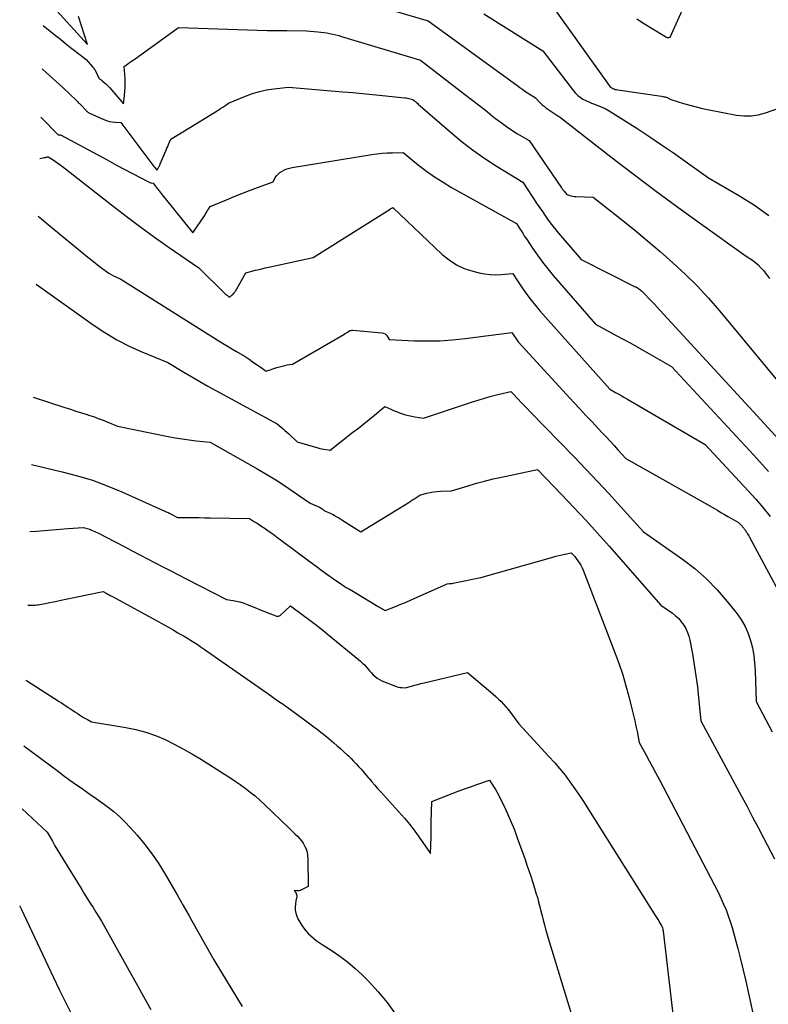
# Model space of a CAD drawing. Units: inches. Extents: x 2612288 to 2614810, y 1497622 to 1499231.
# Drawn here: x 2612303 to 2612436, y 1498206 to 1498381 of the extents above; entities that cross this region are included whole.
import ezdxf

# ---------------------------------------------------------------- set-up
doc = ezdxf.new("R2010")
doc.units = ezdxf.units.IN
doc.header["$MEASUREMENT"] = 0
doc.layers.add('Tile_2735_10_SE_contour_2ft', color=95, linetype='Continuous')

msp = doc.modelspace()

# ---------------------------------------------------------------- linework, layer by layer
at = {"layer": 'Tile_2735_10_SE_contour_2ft'}
for points in [[(2612412.65, 1498381.46, 8748), (2612414.02, 1498380.62, 8748), (2612415.38, 1498379.78, 8748), (2612417.93, 1498378.23, 8748), (2612418.03, 1498378.18, 8748), (2612418.13, 1498378.16, 8748), (2612418.23, 1498378.16, 8748), (2612418.34, 1498378.18, 8748), (2612418.55, 1498378.25, 8748), (2612433.37, 1498411.19, 8748)], [(2612308.42, 1498384.24, 8754), (2612315.08, 1498376.9, 8754), (2612313.49, 1498381.92, 8754)], [(2612364.47, 1498384.39, 8754), (2612375.57, 1498381.1, 8754), (2612391.31, 1498369.68, 8754), (2612391.85, 1498369.29, 8754), (2612392.4, 1498368.91, 8754), (2612392.95, 1498368.53, 8754), (2612393.51, 1498368.15, 8754), (2612394.63, 1498367.41, 8754), (2612395.21, 1498366.79, 8754), (2612395.51, 1498366.49, 8754), (2612395.83, 1498366.21, 8754), (2612396.16, 1498365.94, 8754), (2612396.5, 1498365.69, 8754), (2612398.62, 1498364.24, 8754), (2612398.68, 1498364.2, 8754), (2612398.74, 1498364.16, 8754), (2612398.8, 1498364.12, 8754), (2612398.86, 1498364.08, 8754), (2612398.92, 1498364.04, 8754), (2612398.98, 1498364, 8754), (2612399.03, 1498363.96, 8754), (2612399.09, 1498363.92, 8754), (2612408.02, 1498356.97, 8754), (2612411.96, 1498353.94, 8754), (2612415.92, 1498350.95, 8754), (2612419.92, 1498348, 8754), (2612423.95, 1498345.09, 8754), (2612432.03, 1498339.31, 8754), (2612433.16, 1498338.56, 8754), (2612433.7, 1498338.16, 8754), (2612434.21, 1498337.73, 8754), (2612434.68, 1498337.25, 8754), (2612435.11, 1498336.73, 8754), (2612436.2, 1498335.3, 8754)], [(2612397.29, 1498384.23, 8750), (2612407.72, 1498369.64, 8750), (2612407.86, 1498369.48, 8750), (2612408.02, 1498369.33, 8750), (2612408.2, 1498369.21, 8750), (2612408.39, 1498369.1, 8750), (2612408.6, 1498369.02, 8750), (2612408.81, 1498368.95, 8750), (2612409.02, 1498368.9, 8750), (2612409.24, 1498368.86, 8750), (2612417.03, 1498367.72, 8750), (2612417.24, 1498367.68, 8750), (2612417.45, 1498367.64, 8750), (2612417.66, 1498367.59, 8750), (2612417.86, 1498367.54, 8750), (2612418.04, 1498367.48, 8750), (2612418.15, 1498367.44, 8750), (2612418.26, 1498367.4, 8750), (2612418.36, 1498367.34, 8750), (2612418.46, 1498367.27, 8750), (2612418.66, 1498367.13, 8750), (2612420.91, 1498366.45, 8750), (2612422.04, 1498366.13, 8750), (2612423.17, 1498365.83, 8750), (2612424.31, 1498365.56, 8750), (2612425.46, 1498365.32, 8750), (2612430.33, 1498364.38, 8750), (2612431.64, 1498364.24, 8750), (2612432.93, 1498364.24, 8750), (2612434.21, 1498364.44, 8750), (2612435.49, 1498364.78, 8750), (2612438.01, 1498365.69, 8750)], [(2612385.45, 1498382.37, 8752), (2612395.96, 1498375.82, 8752), (2612401.37, 1498368.68, 8752), (2612401.73, 1498368.25, 8752), (2612402.14, 1498367.86, 8752), (2612402.58, 1498367.53, 8752), (2612403.06, 1498367.23, 8752), (2612403.57, 1498366.97, 8752), (2612404.09, 1498366.72, 8752), (2612404.61, 1498366.5, 8752), (2612405.14, 1498366.29, 8752), (2612405.56, 1498366.14, 8752), (2612406.29, 1498365.85, 8752), (2612407.01, 1498365.52, 8752), (2612407.71, 1498365.15, 8752), (2612408.39, 1498364.74, 8752), (2612412.79, 1498361.9, 8752), (2612414.92, 1498360.51, 8752), (2612417.03, 1498359.09, 8752), (2612419.13, 1498357.65, 8752), (2612421.21, 1498356.18, 8752), (2612425.35, 1498353.22, 8752), (2612430.86, 1498350.03, 8752), (2612433.52, 1498348.35, 8752), (2612436.08, 1498346.54, 8752)], [(2612307.22, 1498380.27, 8756), (2612309.36, 1498378.57, 8756), (2612310.27, 1498377.85, 8756), (2612311.18, 1498377.12, 8756), (2612312.09, 1498376.4, 8756), (2612313.01, 1498375.68, 8756), (2612314.83, 1498374.24, 8756), (2612315.99, 1498372.96, 8756), (2612316.04, 1498372.91, 8756), (2612316.08, 1498372.85, 8756), (2612316.13, 1498372.8, 8756), (2612316.17, 1498372.75, 8756), (2612316.21, 1498372.7, 8756), (2612316.25, 1498372.64, 8756), (2612316.29, 1498372.58, 8756), (2612316.33, 1498372.53, 8756), (2612316.34, 1498372.5, 8756), (2612316.38, 1498372.43, 8756), (2612316.42, 1498372.36, 8756), (2612316.46, 1498372.29, 8756), (2612316.5, 1498372.22, 8756), (2612317.08, 1498370.92, 8756), (2612317.3, 1498370.77, 8756), (2612317.4, 1498370.7, 8756), (2612317.51, 1498370.62, 8756), (2612317.61, 1498370.54, 8756), (2612317.71, 1498370.46, 8756), (2612318.06, 1498370.18, 8756), (2612318.33, 1498369.95, 8756), (2612318.58, 1498369.71, 8756), (2612318.83, 1498369.45, 8756), (2612319.07, 1498369.19, 8756), (2612321.47, 1498366.37, 8756), (2612321.66, 1498367.88, 8756), (2612321.73, 1498368.63, 8756), (2612321.78, 1498369.39, 8756), (2612321.78, 1498370.15, 8756), (2612321.75, 1498370.9, 8756), (2612321.61, 1498373, 8756), (2612322.24, 1498373.47, 8756), (2612322.56, 1498373.7, 8756), (2612322.88, 1498373.93, 8756), (2612323.2, 1498374.16, 8756), (2612323.52, 1498374.39, 8756), (2612331.22, 1498379.93, 8756), (2612343.48, 1498379.51, 8756), (2612345.23, 1498379.46, 8756), (2612346.98, 1498379.42, 8756), (2612348.73, 1498379.39, 8756), (2612350.47, 1498379.38, 8756), (2612353.97, 1498379.36, 8756), (2612355.97, 1498379.19, 8756), (2612356.51, 1498379.13, 8756), (2612357.05, 1498379.06, 8756), (2612357.59, 1498378.98, 8756), (2612358.12, 1498378.88, 8756), (2612358.65, 1498378.76, 8756), (2612359.18, 1498378.64, 8756), (2612359.7, 1498378.5, 8756), (2612360.22, 1498378.35, 8756), (2612374.21, 1498374.14, 8756), (2612382.02, 1498368.11, 8756), (2612383.26, 1498367.15, 8756), (2612384.5, 1498366.19, 8756), (2612385.74, 1498365.22, 8756), (2612386.97, 1498364.26, 8756), (2612387.57, 1498363.78, 8756), (2612388.52, 1498363.07, 8756), (2612389.48, 1498362.37, 8756), (2612390.47, 1498361.71, 8756), (2612391.47, 1498361.07, 8756), (2612393.49, 1498359.83, 8756), (2612399.26, 1498351.46, 8756), (2612399.32, 1498351.37, 8756), (2612399.37, 1498351.29, 8756), (2612399.43, 1498351.21, 8756), (2612399.49, 1498351.13, 8756), (2612399.55, 1498351.05, 8756), (2612399.61, 1498350.98, 8756), (2612399.67, 1498350.9, 8756), (2612399.73, 1498350.82, 8756), (2612400.22, 1498350.25, 8756), (2612400.73, 1498350.08, 8756), (2612400.99, 1498350, 8756), (2612401.25, 1498349.94, 8756), (2612401.51, 1498349.9, 8756), (2612401.78, 1498349.88, 8756), (2612404.86, 1498349.77, 8756), (2612409.89, 1498345.82, 8756), (2612412.22, 1498343.95, 8756), (2612414.53, 1498342.05, 8756), (2612416.81, 1498340.11, 8756), (2612419.06, 1498338.14, 8756), (2612421.25, 1498336.1, 8756), (2612423.37, 1498334, 8756), (2612425.39, 1498331.81, 8756), (2612427.35, 1498329.55, 8756), (2612444.02, 1498309.44, 8756)], [(2612307.01, 1498372.61, 8758), (2612307.16, 1498372.48, 8758), (2612308.35, 1498371.43, 8758), (2612309.52, 1498370.36, 8758), (2612310.68, 1498369.28, 8758), (2612313.17, 1498366.91, 8758), (2612313.31, 1498366.77, 8758), (2612313.45, 1498366.63, 8758), (2612313.59, 1498366.49, 8758), (2612313.73, 1498366.35, 8758), (2612314.01, 1498366.07, 8758), (2612314.77, 1498365.24, 8758), (2612314.84, 1498365.16, 8758), (2612314.92, 1498365.09, 8758), (2612315, 1498365.02, 8758), (2612315.08, 1498364.95, 8758), (2612315.16, 1498364.89, 8758), (2612315.25, 1498364.83, 8758), (2612315.34, 1498364.78, 8758), (2612315.44, 1498364.73, 8758), (2612318, 1498363.59, 8758), (2612318.48, 1498363.41, 8758), (2612318.96, 1498363.26, 8758), (2612319.46, 1498363.17, 8758), (2612319.97, 1498363.12, 8758), (2612321, 1498363.07, 8758), (2612326.34, 1498355.95, 8758), (2612326.52, 1498355.72, 8758), (2612326.69, 1498355.49, 8758), (2612326.87, 1498355.26, 8758), (2612327.04, 1498355.03, 8758), (2612327.4, 1498354.58, 8758), (2612327.57, 1498354.84, 8758), (2612327.63, 1498354.94, 8758), (2612327.69, 1498355.04, 8758), (2612327.75, 1498355.15, 8758), (2612327.81, 1498355.25, 8758), (2612327.86, 1498355.36, 8758), (2612327.91, 1498355.47, 8758), (2612327.96, 1498355.58, 8758), (2612328.01, 1498355.69, 8758), (2612329.07, 1498358.15, 8758), (2612329.2, 1498358.47, 8758), (2612329.34, 1498358.8, 8758), (2612329.47, 1498359.12, 8758), (2612329.61, 1498359.45, 8758), (2612329.87, 1498360.1, 8758), (2612338.11, 1498365.15, 8758), (2612338.45, 1498365.37, 8758), (2612338.79, 1498365.59, 8758), (2612339.13, 1498365.81, 8758), (2612339.47, 1498366.03, 8758), (2612340.14, 1498366.49, 8758), (2612343.17, 1498367.74, 8758), (2612344.39, 1498368.19, 8758), (2612345.63, 1498368.57, 8758), (2612346.89, 1498368.84, 8758), (2612348.17, 1498369.05, 8758), (2612350.76, 1498369.36, 8758), (2612360.45, 1498368.52, 8758), (2612362.2, 1498368.36, 8758), (2612363.95, 1498368.2, 8758), (2612365.7, 1498368.03, 8758), (2612367.46, 1498367.85, 8758), (2612371.44, 1498367.43, 8758), (2612371.68, 1498367.41, 8758), (2612371.92, 1498367.37, 8758), (2612372.15, 1498367.33, 8758), (2612372.38, 1498367.28, 8758), (2612372.85, 1498367.17, 8758), (2612373.17, 1498366.9, 8758), (2612373.34, 1498366.76, 8758), (2612373.5, 1498366.62, 8758), (2612373.66, 1498366.48, 8758), (2612373.82, 1498366.34, 8758), (2612379.36, 1498361.49, 8758), (2612381.39, 1498359.8, 8758), (2612383.48, 1498358.18, 8758), (2612385.64, 1498356.67, 8758), (2612387.86, 1498355.23, 8758), (2612392.38, 1498352.46, 8758), (2612394.96, 1498348.56, 8758), (2612395.4, 1498347.89, 8758), (2612395.86, 1498347.22, 8758), (2612396.31, 1498346.56, 8758), (2612396.77, 1498345.9, 8758), (2612397.25, 1498345.25, 8758), (2612397.73, 1498344.61, 8758), (2612398.24, 1498343.98, 8758), (2612398.75, 1498343.36, 8758), (2612402.76, 1498338.72, 8758), (2612412.32, 1498333.87, 8758), (2612412.38, 1498333.84, 8758), (2612412.44, 1498333.82, 8758), (2612412.51, 1498333.79, 8758), (2612412.58, 1498333.77, 8758), (2612412.71, 1498333.73, 8758), (2612413.02, 1498333.49, 8758), (2612413.16, 1498333.38, 8758), (2612413.3, 1498333.26, 8758), (2612413.44, 1498333.14, 8758), (2612413.58, 1498333.02, 8758), (2612413.71, 1498332.9, 8758), (2612413.84, 1498332.77, 8758), (2612413.97, 1498332.64, 8758), (2612414.1, 1498332.51, 8758), (2612414.8, 1498331.76, 8758), (2612415.28, 1498331.25, 8758), (2612415.76, 1498330.74, 8758), (2612416.23, 1498330.23, 8758), (2612416.7, 1498329.71, 8758), (2612434.67, 1498310.19, 8758), (2612438.48, 1498305.98, 8758)], [(2612306.78, 1498363.99, 8760), (2612309.88, 1498360.86, 8760), (2612310.06, 1498360.86, 8760), (2612310.15, 1498360.86, 8760), (2612310.24, 1498360.84, 8760), (2612310.32, 1498360.81, 8760), (2612310.4, 1498360.78, 8760), (2612313.58, 1498359.07, 8760), (2612315.25, 1498358.17, 8760), (2612316.91, 1498357.28, 8760), (2612318.58, 1498356.39, 8760), (2612320.26, 1498355.5, 8760), (2612325.91, 1498352.51, 8760), (2612326.04, 1498352.44, 8760), (2612326.17, 1498352.39, 8760), (2612326.31, 1498352.35, 8760), (2612326.45, 1498352.31, 8760), (2612326.74, 1498352.25, 8760), (2612327.45, 1498351.34, 8760), (2612327.8, 1498350.89, 8760), (2612328.15, 1498350.43, 8760), (2612328.51, 1498349.98, 8760), (2612328.87, 1498349.53, 8760), (2612333.81, 1498343.42, 8760), (2612335.97, 1498346.67, 8760), (2612336.12, 1498346.91, 8760), (2612336.27, 1498347.15, 8760), (2612336.42, 1498347.39, 8760), (2612336.56, 1498347.63, 8760), (2612336.85, 1498348.12, 8760), (2612339.74, 1498349.33, 8760), (2612341.11, 1498349.89, 8760), (2612342.49, 1498350.45, 8760), (2612343.87, 1498350.98, 8760), (2612345.25, 1498351.5, 8760), (2612348.03, 1498352.52, 8760), (2612348.44, 1498353.25, 8760), (2612348.66, 1498353.58, 8760), (2612348.92, 1498353.89, 8760), (2612349.23, 1498354.15, 8760), (2612349.57, 1498354.37, 8760), (2612349.66, 1498354.43, 8760), (2612350.08, 1498354.63, 8760), (2612350.51, 1498354.81, 8760), (2612350.96, 1498354.93, 8760), (2612351.41, 1498355.03, 8760), (2612365.57, 1498357.34, 8760), (2612366.49, 1498357.47, 8760), (2612367.41, 1498357.58, 8760), (2612368.33, 1498357.64, 8760), (2612369.26, 1498357.68, 8760), (2612371.12, 1498357.72, 8760), (2612373.88, 1498355.49, 8760), (2612375.29, 1498354.42, 8760), (2612376.73, 1498353.39, 8760), (2612378.22, 1498352.44, 8760), (2612379.74, 1498351.53, 8760), (2612391.28, 1498345.08, 8760), (2612391.85, 1498344.17, 8760), (2612392.14, 1498343.71, 8760), (2612392.43, 1498343.26, 8760), (2612392.72, 1498342.81, 8760), (2612393.02, 1498342.36, 8760), (2612394.11, 1498340.72, 8760), (2612394.97, 1498339.47, 8760), (2612395.87, 1498338.24, 8760), (2612396.81, 1498337.05, 8760), (2612397.79, 1498335.88, 8760), (2612405.29, 1498327.18, 8760), (2612408.44, 1498325.5, 8760), (2612410, 1498324.66, 8760), (2612411.57, 1498323.81, 8760), (2612413.12, 1498322.94, 8760), (2612414.68, 1498322.06, 8760), (2612418.8, 1498319.71, 8760), (2612433.43, 1498303.93, 8760), (2612436.04, 1498301.04, 8760)], [(2612306.59, 1498356.66, 8762), (2612307.4, 1498356.82, 8762), (2612307.5, 1498356.84, 8762), (2612307.6, 1498356.85, 8762), (2612307.69, 1498356.88, 8762), (2612307.79, 1498356.9, 8762), (2612307.99, 1498356.94, 8762), (2612308.08, 1498356.94, 8762), (2612308.96, 1498356.39, 8762), (2612309.4, 1498356.11, 8762), (2612309.82, 1498355.82, 8762), (2612310.24, 1498355.52, 8762), (2612310.66, 1498355.21, 8762), (2612319.86, 1498348.02, 8762), (2612322.21, 1498346.22, 8762), (2612324.58, 1498344.44, 8762), (2612326.99, 1498342.69, 8762), (2612329.41, 1498340.98, 8762), (2612334.83, 1498337.2, 8762), (2612339.5, 1498332.67, 8762), (2612339.62, 1498332.56, 8762), (2612339.74, 1498332.45, 8762), (2612339.86, 1498332.34, 8762), (2612339.99, 1498332.24, 8762), (2612340.24, 1498332.03, 8762), (2612340.49, 1498332.18, 8762), (2612340.62, 1498332.25, 8762), (2612340.73, 1498332.34, 8762), (2612340.84, 1498332.44, 8762), (2612340.94, 1498332.54, 8762), (2612340.96, 1498332.57, 8762), (2612341.06, 1498332.69, 8762), (2612341.16, 1498332.82, 8762), (2612341.25, 1498332.95, 8762), (2612341.34, 1498333.09, 8762), (2612343.22, 1498336.34, 8762), (2612344.93, 1498336.78, 8762), (2612345.78, 1498336.99, 8762), (2612346.64, 1498337.2, 8762), (2612347.5, 1498337.4, 8762), (2612348.36, 1498337.59, 8762), (2612355.18, 1498339.04, 8762), (2612368.81, 1498347.65, 8762), (2612368.9, 1498347.71, 8762), (2612368.98, 1498347.76, 8762), (2612369.06, 1498347.81, 8762), (2612369.15, 1498347.85, 8762), (2612369.32, 1498347.95, 8762), (2612378.08, 1498339.61, 8762), (2612379.3, 1498338.62, 8762), (2612380.59, 1498337.77, 8762), (2612382, 1498337.13, 8762), (2612383.49, 1498336.62, 8762), (2612384.62, 1498336.34, 8762), (2612385.61, 1498336.14, 8762), (2612386.6, 1498336.01, 8762), (2612387.6, 1498335.98, 8762), (2612388.61, 1498336.02, 8762), (2612390.63, 1498336.2, 8762), (2612390.82, 1498335.89, 8762), (2612390.91, 1498335.73, 8762), (2612391.01, 1498335.57, 8762), (2612391.1, 1498335.42, 8762), (2612391.2, 1498335.27, 8762), (2612392.39, 1498333.5, 8762), (2612393.11, 1498332.48, 8762), (2612393.85, 1498331.48, 8762), (2612394.63, 1498330.51, 8762), (2612395.44, 1498329.56, 8762), (2612407.82, 1498315.64, 8762), (2612408.84, 1498315.08, 8762), (2612409.35, 1498314.8, 8762), (2612409.86, 1498314.52, 8762), (2612410.36, 1498314.23, 8762), (2612410.86, 1498313.94, 8762), (2612424.76, 1498305.83, 8762), (2612432.43, 1498297.56, 8762), (2612433.76, 1498296.08, 8762), (2612435.06, 1498294.59, 8762), (2612436.31, 1498293.05, 8762)], [(2612306.31, 1498346.42, 8764), (2612306.93, 1498345.91, 8764), (2612308.12, 1498344.92, 8764), (2612313.12, 1498340.75, 8764), (2612314.12, 1498339.92, 8764), (2612315.13, 1498339.11, 8764), (2612316.15, 1498338.32, 8764), (2612317.18, 1498337.54, 8764), (2612318.48, 1498336.56, 8764), (2612318.87, 1498336.29, 8764), (2612319.27, 1498336.03, 8764), (2612319.69, 1498335.81, 8764), (2612320.12, 1498335.6, 8764), (2612321, 1498335.22, 8764), (2612338.6, 1498324.14, 8764), (2612339.34, 1498323.68, 8764), (2612340.08, 1498323.23, 8764), (2612340.82, 1498322.78, 8764), (2612341.57, 1498322.35, 8764), (2612343.07, 1498321.48, 8764), (2612343.95, 1498320.85, 8764), (2612344.39, 1498320.54, 8764), (2612344.83, 1498320.23, 8764), (2612345.27, 1498319.92, 8764), (2612345.72, 1498319.62, 8764), (2612346.81, 1498318.88, 8764), (2612348.71, 1498319.5, 8764), (2612349.17, 1498319.64, 8764), (2612349.63, 1498319.77, 8764), (2612350.1, 1498319.87, 8764), (2612350.57, 1498319.96, 8764), (2612351.51, 1498320.12, 8764), (2612360.17, 1498325.13, 8764), (2612360.43, 1498325.28, 8764), (2612360.68, 1498325.43, 8764), (2612360.93, 1498325.59, 8764), (2612361.18, 1498325.74, 8764), (2612361.68, 1498326.06, 8764), (2612361.85, 1498326.1, 8764), (2612361.93, 1498326.11, 8764), (2612362.02, 1498326.12, 8764), (2612362.11, 1498326.13, 8764), (2612362.19, 1498326.12, 8764), (2612367.37, 1498325.69, 8764), (2612367.66, 1498325.61, 8764), (2612367.93, 1498325.49, 8764), (2612368.14, 1498325.3, 8764), (2612368.33, 1498325.05, 8764), (2612368.64, 1498324.48, 8764), (2612373.16, 1498324.27, 8764), (2612375.41, 1498324.23, 8764), (2612377.67, 1498324.26, 8764), (2612379.91, 1498324.42, 8764), (2612382.16, 1498324.65, 8764), (2612390.46, 1498325.73, 8764), (2612391.59, 1498324.04, 8764), (2612401.47, 1498313.29, 8764), (2612402.54, 1498312.13, 8764), (2612403.61, 1498310.98, 8764), (2612404.68, 1498309.83, 8764), (2612405.75, 1498308.69, 8764), (2612406.49, 1498307.91, 8764), (2612407.19, 1498307.16, 8764), (2612407.9, 1498306.4, 8764), (2612408.59, 1498305.63, 8764), (2612409.29, 1498304.86, 8764), (2612410.67, 1498303.32, 8764), (2612426.94, 1498294.12, 8764), (2612427.57, 1498293.76, 8764), (2612428.2, 1498293.4, 8764), (2612428.83, 1498293.04, 8764), (2612429.46, 1498292.68, 8764), (2612430.72, 1498291.95, 8764), (2612431.32, 1498291.3, 8764), (2612431.43, 1498291.19, 8764), (2612431.53, 1498291.07, 8764), (2612431.63, 1498290.95, 8764), (2612431.72, 1498290.83, 8764), (2612431.81, 1498290.7, 8764), (2612431.9, 1498290.58, 8764), (2612431.99, 1498290.45, 8764), (2612432.07, 1498290.31, 8764), (2612432.16, 1498290.18, 8764), (2612432.28, 1498289.97, 8764), (2612432.4, 1498289.77, 8764), (2612432.51, 1498289.56, 8764), (2612432.63, 1498289.35, 8764), (2612439.49, 1498276.53, 8764)], [(2612305.99, 1498334.31, 8766), (2612316.07, 1498327.11, 8766), (2612318.15, 1498325.73, 8766), (2612320.27, 1498324.45, 8766), (2612322.48, 1498323.32, 8766), (2612324.75, 1498322.29, 8766), (2612329.36, 1498320.37, 8766), (2612332.18, 1498318.68, 8766), (2612333.6, 1498317.85, 8766), (2612335.02, 1498317.02, 8766), (2612336.45, 1498316.21, 8766), (2612337.89, 1498315.42, 8766), (2612348.77, 1498309.47, 8766), (2612349.47, 1498308.9, 8766), (2612349.81, 1498308.61, 8766), (2612350.15, 1498308.31, 8766), (2612350.49, 1498308.01, 8766), (2612350.82, 1498307.71, 8766), (2612352.31, 1498306.3, 8766), (2612355.99, 1498305.23, 8766), (2612356.35, 1498305.13, 8766), (2612356.72, 1498305.05, 8766), (2612357.08, 1498304.98, 8766), (2612357.45, 1498304.93, 8766), (2612358.2, 1498304.84, 8766), (2612362.23, 1498307.99, 8766), (2612363.19, 1498308.74, 8766), (2612364.14, 1498309.49, 8766), (2612365.09, 1498310.26, 8766), (2612366.03, 1498311.03, 8766), (2612367.91, 1498312.57, 8766), (2612368.93, 1498312.11, 8766), (2612369.44, 1498311.88, 8766), (2612369.96, 1498311.67, 8766), (2612370.48, 1498311.47, 8766), (2612371.01, 1498311.28, 8766), (2612371.02, 1498311.27, 8766), (2612371.56, 1498311.1, 8766), (2612372.11, 1498310.95, 8766), (2612372.66, 1498310.83, 8766), (2612373.22, 1498310.74, 8766), (2612374.78, 1498310.51, 8766), (2612383.3, 1498313.35, 8766), (2612384.45, 1498313.72, 8766), (2612385.61, 1498314.07, 8766), (2612386.77, 1498314.39, 8766), (2612387.94, 1498314.7, 8766), (2612390.29, 1498315.27, 8766), (2612390.39, 1498315.14, 8766), (2612390.44, 1498315.07, 8766), (2612390.49, 1498315.01, 8766), (2612390.55, 1498314.95, 8766), (2612390.6, 1498314.89, 8766), (2612391.55, 1498313.87, 8766), (2612392.09, 1498313.31, 8766), (2612392.63, 1498312.75, 8766), (2612393.16, 1498312.19, 8766), (2612393.71, 1498311.63, 8766), (2612401.5, 1498303.63, 8766), (2612403.6, 1498301.45, 8766), (2612405.68, 1498299.26, 8766), (2612407.73, 1498297.04, 8766), (2612409.76, 1498294.8, 8766), (2612413.8, 1498290.29, 8766), (2612420.74, 1498285.42, 8766), (2612422.92, 1498283.75, 8766), (2612424.99, 1498281.96, 8766), (2612426.9, 1498280, 8766), (2612428.7, 1498277.92, 8766), (2612430.45, 1498275.72, 8766), (2612431.22, 1498274.62, 8766), (2612431.89, 1498273.47, 8766), (2612432.42, 1498272.25, 8766), (2612432.85, 1498270.98, 8766), (2612433.16, 1498269.66, 8766), (2612433.4, 1498268.34, 8766), (2612433.56, 1498267, 8766), (2612433.65, 1498265.65, 8766), (2612433.85, 1498260.14, 8766), (2612436.69, 1498254.73, 8766)], [(2612305.46, 1498314.25, 8768), (2612311.05, 1498312.42, 8768), (2612312.04, 1498312.09, 8768), (2612313.04, 1498311.77, 8768), (2612314.03, 1498311.45, 8768), (2612315.03, 1498311.14, 8768), (2612315.27, 1498311.06, 8768), (2612316.14, 1498310.78, 8768), (2612317, 1498310.47, 8768), (2612317.86, 1498310.15, 8768), (2612318.71, 1498309.8, 8768), (2612320.4, 1498309.09, 8768), (2612329.4, 1498307.25, 8768), (2612330.63, 1498307.01, 8768), (2612331.88, 1498306.81, 8768), (2612333.13, 1498306.64, 8768), (2612334.38, 1498306.5, 8768), (2612336.89, 1498306.26, 8768), (2612345.36, 1498301.41, 8768), (2612346.94, 1498300.47, 8768), (2612348.52, 1498299.51, 8768), (2612350.07, 1498298.51, 8768), (2612351.6, 1498297.49, 8768), (2612354.65, 1498295.41, 8768), (2612356.29, 1498294.66, 8768), (2612356.46, 1498294.58, 8768), (2612356.61, 1498294.49, 8768), (2612356.77, 1498294.39, 8768), (2612356.91, 1498294.28, 8768), (2612357.2, 1498294.05, 8768), (2612357.76, 1498293.81, 8768), (2612358.04, 1498293.69, 8768), (2612358.32, 1498293.56, 8768), (2612358.59, 1498293.42, 8768), (2612358.86, 1498293.27, 8768), (2612359.03, 1498293.17, 8768), (2612359.38, 1498292.97, 8768), (2612359.73, 1498292.76, 8768), (2612360.07, 1498292.55, 8768), (2612360.41, 1498292.33, 8768), (2612363.6, 1498290.27, 8768), (2612372.01, 1498295.47, 8768), (2612372.36, 1498295.68, 8768), (2612372.71, 1498295.9, 8768), (2612373.06, 1498296.12, 8768), (2612373.4, 1498296.34, 8768), (2612374.09, 1498296.79, 8768), (2612375.3, 1498297.14, 8768), (2612375.91, 1498297.29, 8768), (2612376.53, 1498297.41, 8768), (2612377.15, 1498297.48, 8768), (2612377.78, 1498297.53, 8768), (2612379.75, 1498297.6, 8768), (2612382.67, 1498298.5, 8768), (2612384.14, 1498298.92, 8768), (2612385.61, 1498299.33, 8768), (2612387.1, 1498299.69, 8768), (2612388.59, 1498300.02, 8768), (2612395.01, 1498301.37, 8768), (2612399.31, 1498296.9, 8768), (2612401.45, 1498294.65, 8768), (2612403.56, 1498292.38, 8768), (2612405.64, 1498290.08, 8768), (2612407.71, 1498287.76, 8768), (2612416.92, 1498277.25, 8768), (2612418.96, 1498275.82, 8768), (2612419.53, 1498275.37, 8768), (2612420.07, 1498274.87, 8768), (2612420.54, 1498274.32, 8768), (2612420.98, 1498273.73, 8768), (2612421.34, 1498273.09, 8768), (2612421.65, 1498272.43, 8768), (2612421.88, 1498271.74, 8768), (2612422.05, 1498271.03, 8768), (2612422.5, 1498268.6, 8768), (2612422.84, 1498266.65, 8768), (2612423.14, 1498264.7, 8768), (2612423.4, 1498262.74, 8768), (2612423.62, 1498260.78, 8768), (2612424.03, 1498256.68, 8768), (2612431.22, 1498243.3, 8768), (2612432.21, 1498241.45, 8768), (2612433.2, 1498239.6, 8768), (2612434.18, 1498237.74, 8768), (2612435.16, 1498235.89, 8768), (2612437.11, 1498232.17, 8768)], [(2612305.14, 1498302.28, 8770), (2612305.15, 1498302.28, 8770), (2612310.6, 1498300.99, 8770), (2612313.3, 1498300.28, 8770), (2612315.97, 1498299.46, 8770), (2612318.58, 1498298.49, 8770), (2612321.17, 1498297.42, 8770), (2612328.93, 1498293.94, 8770), (2612329.08, 1498293.87, 8770), (2612329.24, 1498293.8, 8770), (2612329.39, 1498293.72, 8770), (2612329.55, 1498293.64, 8770), (2612329.64, 1498293.59, 8770), (2612329.75, 1498293.53, 8770), (2612329.85, 1498293.47, 8770), (2612329.96, 1498293.42, 8770), (2612330.07, 1498293.36, 8770), (2612330.18, 1498293.31, 8770), (2612330.28, 1498293.25, 8770), (2612330.39, 1498293.19, 8770), (2612330.5, 1498293.14, 8770), (2612331.06, 1498292.85, 8770), (2612333, 1498292.84, 8770), (2612333.97, 1498292.83, 8770), (2612334.94, 1498292.82, 8770), (2612335.91, 1498292.8, 8770), (2612336.88, 1498292.79, 8770), (2612343.83, 1498292.66, 8770), (2612344.77, 1498292.09, 8770), (2612345.24, 1498291.81, 8770), (2612345.71, 1498291.51, 8770), (2612346.16, 1498291.21, 8770), (2612346.61, 1498290.89, 8770), (2612347, 1498290.62, 8770), (2612347.64, 1498290.17, 8770), (2612348.28, 1498289.7, 8770), (2612348.91, 1498289.24, 8770), (2612349.54, 1498288.77, 8770), (2612354.65, 1498284.94, 8770), (2612355.68, 1498284.18, 8770), (2612356.72, 1498283.42, 8770), (2612357.76, 1498282.67, 8770), (2612358.8, 1498281.93, 8770), (2612360.24, 1498280.92, 8770), (2612360.58, 1498280.7, 8770), (2612360.92, 1498280.48, 8770), (2612361.27, 1498280.28, 8770), (2612361.62, 1498280.08, 8770), (2612362.34, 1498279.71, 8770), (2612366.72, 1498277.03, 8770), (2612366.92, 1498276.91, 8770), (2612367.13, 1498276.78, 8770), (2612367.33, 1498276.66, 8770), (2612367.53, 1498276.55, 8770), (2612367.94, 1498276.31, 8770), (2612369.8, 1498277.04, 8770), (2612370.73, 1498277.42, 8770), (2612371.65, 1498277.8, 8770), (2612372.57, 1498278.19, 8770), (2612373.49, 1498278.6, 8770), (2612378.93, 1498281.05, 8770), (2612379.38, 1498281.09, 8770), (2612379.61, 1498281.11, 8770), (2612379.83, 1498281.13, 8770), (2612380.05, 1498281.17, 8770), (2612380.28, 1498281.21, 8770), (2612384.96, 1498282.19, 8770), (2612397.7, 1498285.8, 8770), (2612398.24, 1498285.95, 8770), (2612398.79, 1498286.09, 8770), (2612399.33, 1498286.23, 8770), (2612399.88, 1498286.35, 8770), (2612400.98, 1498286.59, 8770), (2612401.3, 1498286.26, 8770), (2612401.45, 1498286.09, 8770), (2612401.61, 1498285.91, 8770), (2612401.75, 1498285.73, 8770), (2612401.89, 1498285.55, 8770), (2612402.19, 1498285.15, 8770), (2612402.45, 1498284.75, 8770), (2612402.7, 1498284.35, 8770), (2612402.91, 1498283.92, 8770), (2612403.1, 1498283.48, 8770), (2612408.81, 1498268.66, 8770), (2612409.49, 1498266.77, 8770), (2612410.13, 1498264.87, 8770), (2612410.7, 1498262.95, 8770), (2612411.22, 1498261.02, 8770), (2612411.82, 1498258.62, 8770), (2612412.05, 1498257.67, 8770), (2612412.27, 1498256.71, 8770), (2612412.48, 1498255.75, 8770), (2612412.68, 1498254.79, 8770), (2612413.06, 1498252.87, 8770), (2612414.26, 1498250.69, 8770), (2612414.85, 1498249.6, 8770), (2612415.44, 1498248.51, 8770), (2612416.02, 1498247.41, 8770), (2612416.6, 1498246.31, 8770), (2612427.13, 1498226.1, 8770), (2612428.04, 1498224.09, 8770), (2612428.48, 1498223.08, 8770), (2612428.88, 1498222.05, 8770), (2612429.23, 1498221.01, 8770), (2612429.55, 1498219.96, 8770), (2612430.05, 1498218.21, 8770), (2612430.57, 1498216.26, 8770), (2612431.08, 1498214.32, 8770), (2612431.55, 1498212.36, 8770), (2612432, 1498210.4, 8770), (2612434.48, 1498199.06, 8770)], [(2612304.82, 1498290.33, 8772), (2612306.05, 1498290.43, 8772), (2612307.43, 1498290.54, 8772), (2612308.82, 1498290.65, 8772), (2612310.2, 1498290.76, 8772), (2612311.59, 1498290.87, 8772), (2612314.36, 1498291.07, 8772), (2612314.81, 1498290.96, 8772), (2612315.03, 1498290.9, 8772), (2612315.25, 1498290.84, 8772), (2612315.47, 1498290.76, 8772), (2612315.69, 1498290.67, 8772), (2612315.82, 1498290.62, 8772), (2612316.1, 1498290.49, 8772), (2612316.37, 1498290.37, 8772), (2612316.64, 1498290.23, 8772), (2612316.91, 1498290.1, 8772), (2612321.62, 1498287.66, 8772), (2612322.99, 1498286.94, 8772), (2612324.37, 1498286.23, 8772), (2612325.75, 1498285.51, 8772), (2612327.12, 1498284.79, 8772), (2612328.49, 1498284.07, 8772), (2612329.87, 1498283.35, 8772), (2612331.25, 1498282.64, 8772), (2612332.63, 1498281.93, 8772), (2612339.74, 1498278.27, 8772), (2612340.95, 1498278.08, 8772), (2612341.56, 1498277.97, 8772), (2612342.15, 1498277.83, 8772), (2612342.73, 1498277.65, 8772), (2612343.31, 1498277.44, 8772), (2612347.39, 1498275.8, 8772), (2612347.63, 1498275.71, 8772), (2612347.87, 1498275.61, 8772), (2612348.1, 1498275.52, 8772), (2612348.34, 1498275.43, 8772), (2612348.62, 1498275.32, 8772), (2612348.72, 1498275.3, 8772), (2612348.82, 1498275.28, 8772), (2612348.92, 1498275.29, 8772), (2612349.01, 1498275.31, 8772), (2612349.11, 1498275.34, 8772), (2612349.2, 1498275.39, 8772), (2612349.28, 1498275.44, 8772), (2612349.36, 1498275.5, 8772), (2612351.12, 1498277.17, 8772), (2612353.44, 1498275.44, 8772), (2612354.59, 1498274.57, 8772), (2612355.73, 1498273.68, 8772), (2612356.86, 1498272.79, 8772), (2612357.99, 1498271.88, 8772), (2612363.22, 1498267.6, 8772), (2612363.58, 1498267.29, 8772), (2612363.92, 1498266.97, 8772), (2612364.25, 1498266.64, 8772), (2612364.56, 1498266.29, 8772), (2612364.87, 1498265.94, 8772), (2612365.18, 1498265.59, 8772), (2612365.49, 1498265.24, 8772), (2612365.81, 1498264.9, 8772), (2612366.16, 1498264.57, 8772), (2612366.52, 1498264.28, 8772), (2612366.92, 1498264.04, 8772), (2612367.34, 1498263.84, 8772), (2612369.78, 1498262.85, 8772), (2612370.06, 1498262.75, 8772), (2612370.34, 1498262.68, 8772), (2612370.62, 1498262.63, 8772), (2612370.91, 1498262.6, 8772), (2612371.49, 1498262.58, 8772), (2612372.62, 1498262.88, 8772), (2612373.18, 1498263.03, 8772), (2612373.75, 1498263.18, 8772), (2612374.31, 1498263.32, 8772), (2612374.88, 1498263.46, 8772), (2612382.55, 1498265.31, 8772), (2612386.64, 1498261.87, 8772), (2612387.12, 1498261.45, 8772), (2612387.6, 1498261.02, 8772), (2612388.06, 1498260.58, 8772), (2612388.52, 1498260.13, 8772), (2612388.96, 1498259.66, 8772), (2612389.38, 1498259.18, 8772), (2612389.79, 1498258.69, 8772), (2612390.19, 1498258.18, 8772), (2612391.71, 1498256.15, 8772), (2612397.04, 1498250.39, 8772), (2612398.02, 1498249.29, 8772), (2612398.97, 1498248.17, 8772), (2612399.89, 1498247.02, 8772), (2612400.77, 1498245.84, 8772), (2612401.62, 1498244.63, 8772), (2612402.45, 1498243.42, 8772), (2612403.26, 1498242.19, 8772), (2612404.06, 1498240.95, 8772), (2612416.03, 1498221.93, 8772), (2612416.19, 1498221.67, 8772), (2612416.36, 1498221.41, 8772), (2612416.52, 1498221.14, 8772), (2612416.67, 1498220.88, 8772), (2612416.9, 1498220.5, 8772), (2612416.94, 1498220.43, 8772), (2612416.99, 1498220.35, 8772), (2612417.03, 1498220.27, 8772), (2612417.07, 1498220.19, 8772), (2612417.16, 1498220.03, 8772), (2612417.19, 1498219.97, 8772), (2612417.21, 1498219.89, 8772), (2612417.25, 1498219.68, 8772), (2612417.26, 1498219.59, 8772), (2612417.27, 1498219.51, 8772), (2612417.29, 1498219.42, 8772), (2612417.3, 1498219.33, 8772), (2612419.87, 1498197.45, 8772)], [(2612304.47, 1498277.23, 8774), (2612304.55, 1498277.24, 8774), (2612304.81, 1498277.25, 8774), (2612305.06, 1498277.26, 8774), (2612305.31, 1498277.27, 8774), (2612305.56, 1498277.27, 8774), (2612305.81, 1498277.28, 8774), (2612306.06, 1498277.3, 8774), (2612306.31, 1498277.33, 8774), (2612306.55, 1498277.38, 8774), (2612307.6, 1498277.58, 8774), (2612308.36, 1498277.73, 8774), (2612309.13, 1498277.88, 8774), (2612309.9, 1498278.03, 8774), (2612310.66, 1498278.19, 8774), (2612317.85, 1498279.67, 8774), (2612318.41, 1498279.38, 8774), (2612318.68, 1498279.23, 8774), (2612318.96, 1498279.08, 8774), (2612319.24, 1498278.93, 8774), (2612319.51, 1498278.78, 8774), (2612327.74, 1498274.28, 8774), (2612328.59, 1498273.81, 8774), (2612329.44, 1498273.33, 8774), (2612330.29, 1498272.85, 8774), (2612331.14, 1498272.37, 8774), (2612331.67, 1498272.07, 8774), (2612332.25, 1498271.73, 8774), (2612332.82, 1498271.39, 8774), (2612333.4, 1498271.04, 8774), (2612333.96, 1498270.67, 8774), (2612334.53, 1498270.31, 8774), (2612335.09, 1498269.93, 8774), (2612335.64, 1498269.55, 8774), (2612336.19, 1498269.17, 8774), (2612346.18, 1498262.19, 8774), (2612347.08, 1498261.55, 8774), (2612347.99, 1498260.92, 8774), (2612348.9, 1498260.28, 8774), (2612349.81, 1498259.65, 8774), (2612350.71, 1498259.01, 8774), (2612351.61, 1498258.37, 8774), (2612352.51, 1498257.72, 8774), (2612353.4, 1498257.06, 8774), (2612355.04, 1498255.84, 8774), (2612355.9, 1498255.19, 8774), (2612356.75, 1498254.53, 8774), (2612357.59, 1498253.85, 8774), (2612358.42, 1498253.16, 8774), (2612358.85, 1498252.8, 8774), (2612359.45, 1498252.28, 8774), (2612360.05, 1498251.75, 8774), (2612360.63, 1498251.21, 8774), (2612361.21, 1498250.67, 8774), (2612361.42, 1498250.47, 8774), (2612361.89, 1498250.01, 8774), (2612362.34, 1498249.55, 8774), (2612362.79, 1498249.08, 8774), (2612363.23, 1498248.59, 8774), (2612363.66, 1498248.1, 8774), (2612364.09, 1498247.61, 8774), (2612364.51, 1498247.12, 8774), (2612364.94, 1498246.62, 8774), (2612365.09, 1498246.44, 8774), (2612365.59, 1498245.86, 8774), (2612366.1, 1498245.27, 8774), (2612366.61, 1498244.69, 8774), (2612367.12, 1498244.12, 8774), (2612371.37, 1498239.41, 8774), (2612371.7, 1498239.04, 8774), (2612372.02, 1498238.66, 8774), (2612372.33, 1498238.28, 8774), (2612372.64, 1498237.89, 8774), (2612372.94, 1498237.5, 8774), (2612373.24, 1498237.1, 8774), (2612373.53, 1498236.7, 8774), (2612373.81, 1498236.29, 8774), (2612376, 1498233.15, 8774), (2612376.05, 1498234.55, 8774), (2612376.07, 1498235.07, 8774), (2612376.09, 1498235.59, 8774), (2612376.1, 1498236.1, 8774), (2612376.1, 1498236.62, 8774), (2612376.11, 1498237.14, 8774), (2612376.12, 1498237.66, 8774), (2612376.13, 1498238.18, 8774), (2612376.14, 1498238.7, 8774), (2612376.21, 1498242.35, 8774), (2612379.83, 1498243.76, 8774), (2612380.93, 1498244.18, 8774), (2612382.03, 1498244.6, 8774), (2612383.13, 1498245, 8774), (2612384.24, 1498245.4, 8774), (2612386.45, 1498246.18, 8774), (2612387.31, 1498244.86, 8774), (2612387.55, 1498244.47, 8774), (2612387.78, 1498244.08, 8774), (2612388, 1498243.68, 8774), (2612388.2, 1498243.28, 8774), (2612389.11, 1498241.41, 8774), (2612389.73, 1498240.05, 8774), (2612390.33, 1498238.69, 8774), (2612390.89, 1498237.3, 8774), (2612391.41, 1498235.9, 8774), (2612392.79, 1498232.05, 8774), (2612393.13, 1498231.07, 8774), (2612393.47, 1498230.09, 8774), (2612393.8, 1498229.11, 8774), (2612394.12, 1498228.12, 8774), (2612394.24, 1498227.76, 8774), (2612394.49, 1498226.95, 8774), (2612394.73, 1498226.14, 8774), (2612394.97, 1498225.32, 8774), (2612395.19, 1498224.51, 8774), (2612395.2, 1498224.46, 8774), (2612395.41, 1498223.66, 8774), (2612395.62, 1498222.87, 8774), (2612395.82, 1498222.07, 8774), (2612396.02, 1498221.27, 8774), (2612396.23, 1498220.47, 8774), (2612396.44, 1498219.68, 8774), (2612396.66, 1498218.88, 8774), (2612396.9, 1498218.1, 8774), (2612400.97, 1498204.68, 8774)], [(2612304.11, 1498263.93, 8776), (2612304.24, 1498263.85, 8776), (2612310.07, 1498260.14, 8776), (2612310.47, 1498259.88, 8776), (2612310.87, 1498259.63, 8776), (2612311.26, 1498259.37, 8776), (2612311.66, 1498259.1, 8776), (2612312.05, 1498258.84, 8776), (2612312.44, 1498258.58, 8776), (2612312.84, 1498258.31, 8776), (2612313.23, 1498258.05, 8776), (2612313.68, 1498257.76, 8776), (2612314.02, 1498257.54, 8776), (2612314.37, 1498257.32, 8776), (2612314.72, 1498257.12, 8776), (2612315.07, 1498256.91, 8776), (2612315.77, 1498256.51, 8776), (2612321.87, 1498255.53, 8776), (2612323.67, 1498255.16, 8776), (2612325.44, 1498254.7, 8776), (2612327.16, 1498254.08, 8776), (2612328.85, 1498253.36, 8776), (2612330.5, 1498252.54, 8776), (2612332.13, 1498251.68, 8776), (2612333.73, 1498250.76, 8776), (2612335.31, 1498249.81, 8776), (2612339.42, 1498247.21, 8776), (2612340.36, 1498246.61, 8776), (2612341.28, 1498245.99, 8776), (2612342.2, 1498245.36, 8776), (2612343.11, 1498244.71, 8776), (2612344, 1498244.04, 8776), (2612344.86, 1498243.35, 8776), (2612345.7, 1498242.61, 8776), (2612346.51, 1498241.85, 8776), (2612350.81, 1498237.67, 8776), (2612351.19, 1498237.3, 8776), (2612351.58, 1498236.93, 8776), (2612351.97, 1498236.56, 8776), (2612352.37, 1498236.19, 8776), (2612352.74, 1498235.81, 8776), (2612353.08, 1498235.4, 8776), (2612353.38, 1498234.96, 8776), (2612353.64, 1498234.5, 8776), (2612353.69, 1498234.42, 8776), (2612353.91, 1498233.88, 8776), (2612354.08, 1498233.34, 8776), (2612354.18, 1498232.78, 8776), (2612354.22, 1498232.2, 8776), (2612354.25, 1498227.24, 8776), (2612353.11, 1498226.64, 8776), (2612352.91, 1498226.55, 8776), (2612352.7, 1498226.49, 8776), (2612352.48, 1498226.47, 8776), (2612352.26, 1498226.47, 8776), (2612351.81, 1498226.52, 8776), (2612352.06, 1498226.2, 8776), (2612352.16, 1498226.04, 8776), (2612352.22, 1498225.86, 8776), (2612352.24, 1498225.68, 8776), (2612352.23, 1498225.49, 8776), (2612352.07, 1498224.69, 8776), (2612351.98, 1498223.57, 8776), (2612351.99, 1498223.03, 8776), (2612352.06, 1498222.5, 8776), (2612352.23, 1498221.99, 8776), (2612352.46, 1498221.49, 8776), (2612353.1, 1498220.42, 8776), (2612353.45, 1498219.89, 8776), (2612353.83, 1498219.38, 8776), (2612354.26, 1498218.92, 8776), (2612354.72, 1498218.47, 8776), (2612355.21, 1498218.06, 8776), (2612355.72, 1498217.67, 8776), (2612356.24, 1498217.29, 8776), (2612356.77, 1498216.93, 8776), (2612358.53, 1498215.81, 8776), (2612359.92, 1498214.85, 8776), (2612361.26, 1498213.85, 8776), (2612362.54, 1498212.76, 8776), (2612363.78, 1498211.61, 8776), (2612365, 1498210.41, 8776), (2612366.72, 1498208.56, 8776), (2612368.33, 1498206.62, 8776), (2612369.76, 1498204.54, 8776)], [(2612303.8, 1498252.25, 8778), (2612309.68, 1498247.85, 8778), (2612310.82, 1498247, 8778), (2612311.97, 1498246.17, 8778), (2612313.13, 1498245.35, 8778), (2612314.29, 1498244.54, 8778), (2612314.42, 1498244.45, 8778), (2612315.52, 1498243.68, 8778), (2612316.61, 1498242.91, 8778), (2612317.7, 1498242.12, 8778), (2612318.78, 1498241.33, 8778), (2612319.82, 1498240.51, 8778), (2612320.83, 1498239.63, 8778), (2612321.78, 1498238.7, 8778), (2612322.69, 1498237.72, 8778), (2612323.89, 1498236.35, 8778), (2612325.25, 1498234.71, 8778), (2612326.54, 1498233.02, 8778), (2612327.74, 1498231.26, 8778), (2612328.87, 1498229.46, 8778), (2612329.95, 1498227.61, 8778), (2612331.02, 1498225.76, 8778), (2612332.07, 1498223.9, 8778), (2612333.11, 1498222.04, 8778), (2612333.6, 1498221.14, 8778), (2612334.89, 1498218.82, 8778), (2612336.2, 1498216.52, 8778), (2612337.53, 1498214.23, 8778), (2612338.89, 1498211.96, 8778), (2612342.54, 1498205.92, 8778)], [(2612303.5, 1498241.05, 8780), (2612307.93, 1498236.9, 8780), (2612308.84, 1498235.31, 8780), (2612309.29, 1498234.51, 8780), (2612309.76, 1498233.72, 8780), (2612310.23, 1498232.93, 8780), (2612310.7, 1498232.15, 8780), (2612314.05, 1498226.71, 8780), (2612314.55, 1498225.9, 8780), (2612315.05, 1498225.1, 8780), (2612315.56, 1498224.3, 8780), (2612316.07, 1498223.5, 8780), (2612316.58, 1498222.7, 8780), (2612317.08, 1498221.89, 8780), (2612317.56, 1498221.08, 8780), (2612318.03, 1498220.26, 8780), (2612319.83, 1498217.08, 8780), (2612322.44, 1498212.4, 8780), (2612323.75, 1498210.07, 8780), (2612325.05, 1498207.73, 8780), (2612326.36, 1498205.39, 8780)], [(2612303.04, 1498223.79, 8782), (2612303.06, 1498223.77, 8782), (2612303.29, 1498223.29, 8782), (2612308.01, 1498213.24, 8782), (2612309.03, 1498211.1, 8782), (2612310.07, 1498208.96, 8782), (2612311.13, 1498206.83, 8782), (2612312.2, 1498204.7, 8782)]]:
    msp.add_polyline3d(points, dxfattribs=at)

doc.saveas('drawing.dxf')
